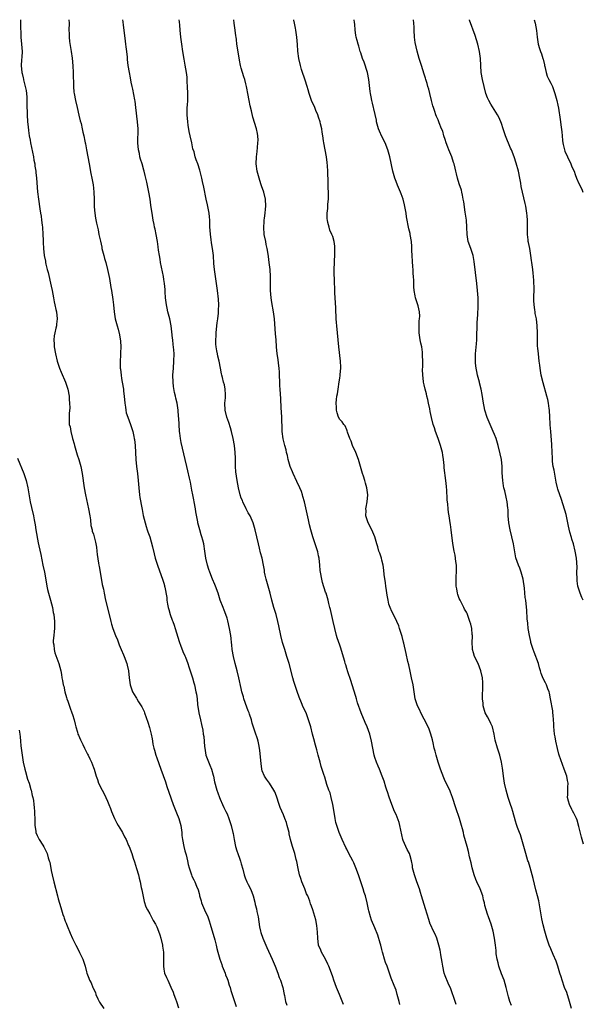
# Model space of a CAD drawing. Units: inches. Extents: x 2631000 to 2634000, y 1434000 to 1437000.
# Drawn here: x 2631538 to 2631698, y 1436720 to 1437000 of the extents above; entities that cross this region are included whole.
import ezdxf

# ---------------------------------------------------------------- set-up
doc = ezdxf.new("R2010")
doc.units = ezdxf.units.IN
doc.header["$MEASUREMENT"] = 0
doc.layers.add('LD26311434_10ft', color=80, linetype='Continuous')

msp = doc.modelspace()

# ---------------------------------------------------------------- linework, layer by layer
at = {"layer": 'LD26311434_10ft'}
for points, elevation in [([(2631538.27, 1437000), (2631538.3, 1436999), (2631538.3, 1436997.7), (2631538.35, 1436996.35), (2631538.37, 1436995), (2631538.56, 1436993), (2631538.73, 1436991), (2631538.67, 1436989.33), (2631538.58, 1436988.58), (2631538.47, 1436987), (2631538.62, 1436985), (2631538.71, 1436984.71), (2631539, 1436983.44), (2631539.1, 1436983.1), (2631539.13, 1436982.87), (2631539.63, 1436981), (2631539.85, 1436979.85), (2631539.97, 1436979), (2631540.06, 1436977.94), (2631540.1, 1436977), (2631540.07, 1436976.07), (2631540.14, 1436973), (2631540.28, 1436971), (2631540.42, 1436969.58), (2631540.51, 1436968.51), (2631540.75, 1436967), (2631541, 1436965.78), (2631541.14, 1436965), (2631541.96, 1436961), (2631542.08, 1436960.08), (2631542.32, 1436959), (2631542.37, 1436958.37), (2631542.6, 1436957), (2631542.62, 1436956.62), (2631542.8, 1436955), (2631543.1, 1436951.1), (2631543.37, 1436949), (2631543.78, 1436946.22), (2631543.97, 1436945), (2631544.13, 1436944.13), (2631544.27, 1436943), (2631544.42, 1436941.58), (2631544.5, 1436941), (2631544.63, 1436939), (2631544.7, 1436937.3), (2631544.7, 1436936.7), (2631544.8, 1436935), (2631545, 1436933), (2631545.33, 1436931.33), (2631545.37, 1436931), (2631545.46, 1436930.54), (2631545.84, 1436929), (2631546.11, 1436928.11), (2631547, 1436924.25), (2631547.23, 1436923), (2631547.64, 1436921), (2631547.85, 1436919.85), (2631548.06, 1436919), (2631548.33, 1436917.67), (2631548.45, 1436917), (2631548.65, 1436915), (2631548.48, 1436913.52), (2631548.45, 1436913), (2631548.32, 1436912.32), (2631547.98, 1436911), (2631547.83, 1436910.17), (2631547.72, 1436909), (2631547.81, 1436907.81), (2631547.85, 1436907), (2631548.23, 1436905), (2631548.72, 1436903), (2631549, 1436902.08), (2631549.38, 1436901), (2631549.84, 1436899.84), (2631551.01, 1436897), (2631551.57, 1436895.57), (2631551.72, 1436895), (2631552.09, 1436893), (2631552.11, 1436892.11), (2631552.23, 1436891), (2631552.27, 1436889.73), (2631552.13, 1436888.13), (2631552.07, 1436887), (2631552.07, 1436885.92), (2631552.13, 1436885), (2631552.33, 1436884.33), (2631552.54, 1436883), (2631553.06, 1436881), (2631553.51, 1436879.51), (2631553.59, 1436879), (2631554.14, 1436877), (2631554.34, 1436876.34), (2631554.8, 1436875), (2631555.42, 1436873), (2631555.83, 1436871), (2631556.34, 1436867), (2631556.69, 1436865), (2631557.63, 1436861), (2631557.97, 1436859), (2631558.14, 1436857.86), (2631558.28, 1436856.28), (2631558.6, 1436855), (2631558.65, 1436854.65), (2631559, 1436853.75), (2631559.21, 1436853), (2631559.54, 1436851.54), (2631559.7, 1436851), (2631559.87, 1436850.13), (2631559.99, 1436849), (2631560.04, 1436848.04), (2631560.43, 1436845.57), (2631560.53, 1436845), (2631560.64, 1436844.64), (2631560.9, 1436843), (2631561.52, 1436839.52), (2631561.82, 1436838.18), (2631562.03, 1436837), (2631562.45, 1436835), (2631563.38, 1436831.38), (2631563.93, 1436829), (2631564.17, 1436828.18), (2631564.49, 1436827), (2631565.26, 1436825), (2631565.8, 1436823.8), (2631566.35, 1436822.35), (2631566.9, 1436821), (2631567.49, 1436819.49), (2631567.71, 1436819), (2631568.49, 1436817), (2631568.61, 1436816.61), (2631568.97, 1436815), (2631569.18, 1436813), (2631569.41, 1436811), (2631570.08, 1436809), (2631571, 1436807.45), (2631571.19, 1436807.19), (2631571.3, 1436807), (2631571.81, 1436806.19), (2631572.6, 1436805), (2631572.74, 1436804.74), (2631573.37, 1436803.37), (2631573.51, 1436803), (2631574.41, 1436800.41), (2631574.89, 1436798.89), (2631575.37, 1436797), (2631575.64, 1436795.64), (2631575.74, 1436795), (2631575.92, 1436794.08), (2631576.18, 1436793), (2631576.38, 1436792.38), (2631576.77, 1436791), (2631577, 1436790.27), (2631578.12, 1436787), (2631579.45, 1436783.45), (2631579.9, 1436782.1), (2631580.47, 1436780.47), (2631581.62, 1436777), (2631582, 1436776), (2631582.6, 1436774.6), (2631583.31, 1436773), (2631583.68, 1436771.68), (2631583.85, 1436771), (2631584.08, 1436769), (2631584.15, 1436768.15), (2631584.31, 1436767), (2631584.71, 1436765), (2631585, 1436763.8), (2631585.31, 1436762.69), (2631585.73, 1436761), (2631585.94, 1436759.94), (2631586.19, 1436759), (2631586.83, 1436757), (2631587, 1436756.62), (2631587.54, 1436755.54), (2631587.78, 1436755), (2631588.28, 1436753.72), (2631588.74, 1436752.74), (2631589, 1436751.72), (2631589.16, 1436751.16), (2631589.18, 1436751), (2631589.61, 1436749.61), (2631589.75, 1436749), (2631590.58, 1436747), (2631591.49, 1436745), (2631591.9, 1436743.9), (2631592.18, 1436743), (2631593.49, 1436738.51), (2631593.87, 1436737), (2631594.08, 1436736.08), (2631594.35, 1436735), (2631594.89, 1436733), (2631595.48, 1436731.48), (2631595.62, 1436731), (2631596.42, 1436729), (2631596.57, 1436728.56), (2631597, 1436727.53), (2631597.19, 1436727), (2631597.61, 1436725.61), (2631597.84, 1436725), (2631598.09, 1436724.09), (2631598.47, 1436723), (2631599.55, 1436719.55)], 11110), ([(2631552.04, 1437000), (2631552.07, 1436999), (2631552.01, 1436997), (2631552.05, 1436996.05), (2631552.07, 1436995), (2631552.23, 1436993.77), (2631552.64, 1436991), (2631552.9, 1436989.1), (2631553.15, 1436986.85), (2631553.27, 1436985), (2631553.25, 1436983.25), (2631553.29, 1436982.71), (2631553.28, 1436981), (2631553.43, 1436979.43), (2631553.49, 1436979), (2631553.88, 1436977), (2631554.32, 1436975), (2631554.84, 1436972.85), (2631555.25, 1436971.25), (2631555.47, 1436970.53), (2631555.83, 1436969), (2631556, 1436968), (2631556.26, 1436967), (2631556.55, 1436965.45), (2631556.65, 1436965), (2631556.73, 1436964.73), (2631557.02, 1436962.98), (2631557.74, 1436959), (2631558.26, 1436956.26), (2631558.54, 1436955), (2631558.89, 1436953.11), (2631559, 1436952.15), (2631559.11, 1436951), (2631559.16, 1436949), (2631559.18, 1436947.18), (2631559.22, 1436946.78), (2631559.35, 1436945), (2631559.56, 1436943.56), (2631559.85, 1436942.15), (2631560.11, 1436941), (2631560.32, 1436940.32), (2631560.56, 1436939), (2631560.96, 1436937.04), (2631561.34, 1436935.34), (2631561.39, 1436935), (2631561.93, 1436933), (2631562.13, 1436932.13), (2631562.51, 1436931), (2631563.02, 1436929), (2631563.33, 1436927.33), (2631563.52, 1436926.48), (2631563.91, 1436923.91), (2631564.09, 1436923), (2631564.52, 1436920.52), (2631564.7, 1436919), (2631564.9, 1436917), (2631565.21, 1436915), (2631565.73, 1436913), (2631566.04, 1436912.04), (2631566.43, 1436910.43), (2631566.68, 1436908.68), (2631566.74, 1436907), (2631566.67, 1436905.33), (2631566.68, 1436904.68), (2631566.6, 1436903), (2631566.6, 1436902.6), (2631566.63, 1436901), (2631566.66, 1436900.66), (2631566.85, 1436899), (2631567, 1436898.04), (2631567.19, 1436897), (2631567.51, 1436895), (2631567.55, 1436894.45), (2631567.71, 1436893), (2631567.9, 1436891), (2631568.11, 1436889.89), (2631568.2, 1436889), (2631568.31, 1436888.31), (2631568.74, 1436887), (2631569.49, 1436885), (2631570.16, 1436883), (2631570.47, 1436881.53), (2631570.6, 1436881), (2631570.65, 1436880.65), (2631570.84, 1436879), (2631571.05, 1436875), (2631571.25, 1436873), (2631571.52, 1436871), (2631571.74, 1436869), (2631571.9, 1436867), (2631572.12, 1436865), (2631572.22, 1436864.22), (2631572.77, 1436861.23), (2631572.82, 1436860.82), (2631573.14, 1436859.14), (2631573.65, 1436857), (2631574.01, 1436856.01), (2631574.31, 1436855), (2631574.5, 1436854.5), (2631575, 1436853), (2631575.76, 1436850.24), (2631576.25, 1436848.25), (2631576.58, 1436847), (2631577, 1436845.52), (2631577.16, 1436845), (2631578.76, 1436840.76), (2631579, 1436839.88), (2631579.19, 1436839.19), (2631579.23, 1436839), (2631579.26, 1436838.74), (2631579.81, 1436835.81), (2631579.89, 1436835), (2631580.09, 1436833.91), (2631580.27, 1436833), (2631580.41, 1436832.41), (2631580.84, 1436831), (2631581.4, 1436829.4), (2631581.57, 1436829), (2631581.9, 1436827.9), (2631582.27, 1436827), (2631583.32, 1436823.32), (2631583.43, 1436823), (2631583.74, 1436822.26), (2631584.43, 1436820.43), (2631585, 1436819.21), (2631585.15, 1436818.85), (2631585.84, 1436817), (2631586.12, 1436816.12), (2631586.53, 1436815), (2631587.15, 1436813), (2631587.53, 1436811.53), (2631587.7, 1436811), (2631588.14, 1436809), (2631588.28, 1436808.28), (2631588.44, 1436807), (2631588.57, 1436805.43), (2631588.94, 1436803), (2631589.42, 1436801), (2631589.74, 1436799.74), (2631590.09, 1436798.09), (2631590.22, 1436797), (2631590.34, 1436796.34), (2631590.58, 1436793.42), (2631590.63, 1436793), (2631590.97, 1436791), (2631592.1, 1436788.1), (2631592.55, 1436787), (2631593, 1436785.27), (2631593.09, 1436785), (2631593.38, 1436783.38), (2631594.07, 1436781), (2631594.33, 1436780.33), (2631594.8, 1436779), (2631595, 1436778.51), (2631595.66, 1436777), (2631596.09, 1436776.09), (2631596.67, 1436775), (2631597, 1436774.28), (2631597.49, 1436773), (2631597.87, 1436771.87), (2631598.14, 1436771), (2631598.65, 1436769), (2631598.69, 1436768.69), (2631599.01, 1436767.01), (2631599.41, 1436765), (2631599.8, 1436763.8), (2631600.04, 1436763), (2631600.56, 1436761.44), (2631600.82, 1436760.82), (2631601, 1436760.12), (2631601.43, 1436758.57), (2631601.82, 1436757), (2631602.1, 1436756.1), (2631602.6, 1436755), (2631603, 1436754.25), (2631603.62, 1436753), (2631604.04, 1436752.04), (2631604.36, 1436751), (2631604.83, 1436749.17), (2631605, 1436748.55), (2631605.31, 1436747.31), (2631605.44, 1436746.56), (2631605.79, 1436745), (2631606.22, 1436742.22), (2631606.48, 1436741), (2631606.59, 1436740.59), (2631607.16, 1436739), (2631608.32, 1436736.32), (2631609.78, 1436733), (2631610.62, 1436731), (2631611.4, 1436729), (2631611.82, 1436727.82), (2631612.15, 1436727), (2631612.81, 1436725), (2631613.23, 1436723), (2631613.27, 1436722.73), (2631613.63, 1436721), (2631613.98, 1436719.98)], 11120), ([(2631630.09, 1436720.09), (2631628.91, 1436723), (2631628.33, 1436724.33), (2631628.06, 1436725), (2631627.29, 1436727), (2631627, 1436727.97), (2631626.66, 1436729), (2631625.92, 1436731), (2631625.63, 1436731.63), (2631624.95, 1436733), (2631623.85, 1436735), (2631623.6, 1436735.6), (2631622.96, 1436736.96), (2631622.75, 1436739), (2631622.72, 1436740.72), (2631622.54, 1436742.54), (2631622.18, 1436744.18), (2631621.35, 1436747), (2631621, 1436748.03), (2631620.73, 1436748.73), (2631620.48, 1436749.52), (2631619.89, 1436751), (2631619.6, 1436751.6), (2631619.04, 1436753), (2631618.21, 1436755), (2631617.9, 1436755.9), (2631617.58, 1436757), (2631617.2, 1436758.8), (2631616.81, 1436760.81), (2631616.65, 1436761.35), (2631616.21, 1436763), (2631615.59, 1436765), (2631615.03, 1436767.03), (2631614.65, 1436768.65), (2631614.59, 1436769), (2631614.09, 1436771), (2631613.83, 1436771.83), (2631613.43, 1436773), (2631613, 1436774.04), (2631612.11, 1436776.11), (2631611.75, 1436777), (2631611, 1436779.34), (2631610.54, 1436780.54), (2631610.31, 1436781), (2631609.02, 1436783.02), (2631608.17, 1436784.17), (2631607.62, 1436785), (2631607, 1436786.58), (2631606.89, 1436787), (2631606.65, 1436788.65), (2631606.33, 1436792.33), (2631606.24, 1436793), (2631606.01, 1436793.99), (2631605.84, 1436795), (2631605.66, 1436795.66), (2631605, 1436797.49), (2631604.11, 1436800.11), (2631603.9, 1436801), (2631603.39, 1436802.61), (2631603.25, 1436803), (2631603, 1436803.57), (2631602.59, 1436804.59), (2631601.76, 1436807), (2631601.61, 1436807.61), (2631601.22, 1436809), (2631601, 1436809.9), (2631600.36, 1436813), (2631599.89, 1436815), (2631599.32, 1436817), (2631598.79, 1436819), (2631598.44, 1436821), (2631598.3, 1436822.3), (2631598.22, 1436823), (2631598.12, 1436824.12), (2631598.01, 1436825), (2631597.7, 1436827), (2631597.2, 1436829.2), (2631597, 1436829.88), (2631596.62, 1436831), (2631596.18, 1436832.18), (2631595.83, 1436833), (2631595.05, 1436835.05), (2631594.41, 1436837), (2631593.68, 1436839), (2631593.49, 1436839.49), (2631592.83, 1436841), (2631592.04, 1436843), (2631591.77, 1436843.77), (2631591.39, 1436845), (2631590.95, 1436847), (2631590.68, 1436849), (2631590.35, 1436851), (2631590.08, 1436852.08), (2631589.82, 1436853), (2631589.65, 1436853.65), (2631589.21, 1436855), (2631588.71, 1436857), (2631588.67, 1436857.33), (2631588.13, 1436860.13), (2631588, 1436861), (2631587.61, 1436863), (2631587.53, 1436863.53), (2631587.23, 1436865), (2631587, 1436866.32), (2631586.57, 1436868.57), (2631586.27, 1436869.73), (2631585.82, 1436871.82), (2631585.52, 1436873), (2631585.05, 1436875.05), (2631583.89, 1436879.89), (2631583.71, 1436881), (2631583.54, 1436882.46), (2631583.46, 1436883), (2631583.32, 1436885), (2631583.24, 1436886.76), (2631583.19, 1436887.19), (2631583.05, 1436889), (2631582.76, 1436891), (2631582.44, 1436892.44), (2631582.35, 1436893), (2631582.08, 1436894.08), (2631581.78, 1436895.78), (2631581.64, 1436897), (2631581.59, 1436899), (2631581.71, 1436901), (2631581.88, 1436903), (2631581.92, 1436905), (2631581.81, 1436906.19), (2631581.69, 1436907.69), (2631581.53, 1436909), (2631581.49, 1436909.49), (2631581.31, 1436911.31), (2631581.12, 1436913), (2631580.68, 1436915), (2631580.29, 1436916.29), (2631580.13, 1436917), (2631579.95, 1436918.05), (2631579.72, 1436919), (2631579.63, 1436919.63), (2631579.5, 1436921), (2631579.37, 1436922.63), (2631579.34, 1436923.34), (2631579.16, 1436925), (2631579, 1436926.18), (2631578.87, 1436927), (2631578.09, 1436931), (2631577.96, 1436931.96), (2631577.75, 1436933), (2631577.53, 1436934.47), (2631577.42, 1436935.42), (2631577.19, 1436937), (2631576.82, 1436939), (2631576.51, 1436940.51), (2631576.39, 1436941), (2631576.23, 1436941.77), (2631576, 1436943), (2631575.65, 1436945), (2631575.41, 1436946.59), (2631575.29, 1436947.29), (2631575.08, 1436949), (2631574.76, 1436951), (2631574.16, 1436953.84), (2631573.87, 1436955), (2631573.68, 1436955.68), (2631573.37, 1436957), (2631573.28, 1436957.28), (2631572.8, 1436959), (2631572.35, 1436960.35), (2631572.21, 1436961), (2631572.04, 1436961.96), (2631571.8, 1436963), (2631571.65, 1436965), (2631571.64, 1436966.36), (2631571.69, 1436967.69), (2631571.67, 1436969), (2631571.53, 1436971), (2631571.08, 1436975.08), (2631570.84, 1436976.84), (2631570.76, 1436977.24), (2631570.22, 1436980.22), (2631570.03, 1436981), (2631569.75, 1436982.25), (2631569.52, 1436983.52), (2631569.22, 1436985), (2631568.89, 1436987), (2631568.66, 1436988.66), (2631568.64, 1436989.36), (2631568.45, 1436991), (2631568.26, 1436992.26), (2631568.23, 1436993), (2631568.14, 1436993.86), (2631567.75, 1436997), (2631567.53, 1436998.47), (2631567.41, 1436999.41), (2631567.32, 1437000)], 11130), ([(2631646.13, 1436720.13), (2631645.92, 1436721), (2631645.37, 1436723), (2631645, 1436724.2), (2631644.51, 1436725.49), (2631643.64, 1436727.64), (2631643, 1436729.59), (2631642.45, 1436731), (2631642.02, 1436732.02), (2631641.72, 1436733), (2631641.25, 1436734.75), (2631641.17, 1436735), (2631641, 1436735.72), (2631640.65, 1436737), (2631640.48, 1436737.52), (2631639.8, 1436739.8), (2631639, 1436741.9), (2631638.07, 1436744.07), (2631637.77, 1436745), (2631637.29, 1436746.71), (2631637.15, 1436747.15), (2631636.8, 1436749), (2631636.32, 1436751), (2631635.97, 1436751.97), (2631635.66, 1436753), (2631634.31, 1436757), (2631633.58, 1436759), (2631633, 1436760.38), (2631632.69, 1436761), (2631631.63, 1436763), (2631631, 1436764.25), (2631630.74, 1436764.74), (2631629.72, 1436767), (2631628.86, 1436769), (2631628.15, 1436771), (2631627.9, 1436771.9), (2631627.7, 1436773), (2631627.35, 1436775.35), (2631627.07, 1436777), (2631626.58, 1436779), (2631626.24, 1436780.24), (2631625.93, 1436781), (2631625.38, 1436782.62), (2631624.73, 1436784.73), (2631624.46, 1436785.54), (2631623.75, 1436787.75), (2631623.4, 1436789), (2631622.89, 1436791), (2631622.47, 1436792.47), (2631622.13, 1436793.87), (2631621.62, 1436795.62), (2631621.3, 1436797), (2631620.77, 1436799), (2631620.16, 1436801), (2631619.42, 1436803), (2631618.65, 1436804.65), (2631618.18, 1436805.82), (2631617.46, 1436807.46), (2631616.95, 1436809.05), (2631615.97, 1436811.97), (2631615.68, 1436813), (2631614.63, 1436817), (2631614.01, 1436819), (2631613.35, 1436821), (2631612.75, 1436823), (2631612.27, 1436825), (2631611.73, 1436827.73), (2631611.44, 1436829), (2631610.92, 1436830.92), (2631610.29, 1436833), (2631609.74, 1436835), (2631609.22, 1436837), (2631608.64, 1436839), (2631608.08, 1436841), (2631607.82, 1436842.18), (2631607.66, 1436843), (2631607.58, 1436843.58), (2631607.32, 1436845), (2631606.94, 1436846.94), (2631606.51, 1436848.51), (2631606.22, 1436849.78), (2631605.88, 1436851), (2631604.99, 1436855), (2631604.39, 1436857), (2631603.5, 1436859), (2631603.33, 1436859.33), (2631603, 1436859.85), (2631602.62, 1436860.62), (2631602.44, 1436861), (2631601.44, 1436863), (2631601.32, 1436863.32), (2631601, 1436864.03), (2631600.66, 1436865), (2631600.19, 1436867), (2631599.83, 1436869), (2631599.49, 1436871.49), (2631599.41, 1436873), (2631599.39, 1436875.39), (2631599.32, 1436877), (2631599.06, 1436879), (2631598.68, 1436881), (2631598.24, 1436883), (2631597.99, 1436883.99), (2631597.5, 1436885.5), (2631596.92, 1436887), (2631596.42, 1436889), (2631596.38, 1436891), (2631596.53, 1436892.53), (2631596.54, 1436893), (2631596.5, 1436893.5), (2631596.47, 1436895), (2631596.2, 1436896.2), (2631596.01, 1436897), (2631595.67, 1436898.33), (2631595.48, 1436899), (2631595.38, 1436899.38), (2631595.1, 1436901), (2631594.7, 1436903), (2631594.36, 1436904.36), (2631594.23, 1436905), (2631594.1, 1436905.9), (2631593.89, 1436907), (2631593.81, 1436907.81), (2631593.77, 1436909), (2631593.85, 1436910.15), (2631593.87, 1436911), (2631594.1, 1436913), (2631594.17, 1436913.83), (2631594.37, 1436915), (2631594.57, 1436916.57), (2631594.58, 1436917), (2631594.57, 1436917.44), (2631594.66, 1436919), (2631594.58, 1436920.58), (2631594.29, 1436923), (2631593.98, 1436925), (2631593.65, 1436927), (2631593.38, 1436929), (2631593.24, 1436930.76), (2631593.1, 1436933), (2631592.85, 1436935), (2631592.58, 1436936.58), (2631592.42, 1436937.58), (2631592.23, 1436939), (2631592.2, 1436940.2), (2631592.12, 1436941), (2631592.05, 1436941.95), (2631592.07, 1436943), (2631591.99, 1436943.99), (2631591.85, 1436945), (2631591.38, 1436947.38), (2631591.02, 1436949), (2631590.38, 1436952.38), (2631590, 1436954), (2631589.78, 1436955), (2631589.21, 1436957.2), (2631588.63, 1436959), (2631588.19, 1436960.19), (2631587.95, 1436961), (2631587.58, 1436962.42), (2631587.29, 1436963.29), (2631586.96, 1436965.04), (2631586.53, 1436967), (2631586.23, 1436968.23), (2631585.95, 1436970.05), (2631585.78, 1436971), (2631585.63, 1436973), (2631585.63, 1436974.37), (2631585.67, 1436975), (2631585.74, 1436975.74), (2631585.78, 1436977), (2631585.79, 1436978.21), (2631585.82, 1436979), (2631585.77, 1436981), (2631585.68, 1436982.32), (2631585.67, 1436983), (2631585.63, 1436983.63), (2631585.46, 1436985), (2631585.11, 1436987.11), (2631584.79, 1436988.79), (2631584.4, 1436991), (2631584.1, 1436993), (2631583.85, 1436995), (2631583.65, 1436997), (2631583.54, 1436998.46), (2631583.42, 1436999.42), (2631583.38, 1437000)], 11140), ([(2631662.13, 1436720.13), (2631661.84, 1436721), (2631660.55, 1436724.55), (2631659.83, 1436726.17), (2631659, 1436728.24), (2631658.73, 1436729), (2631658.27, 1436731), (2631658.12, 1436732.12), (2631657.75, 1436734.25), (2631657.64, 1436735), (2631657.55, 1436735.55), (2631657.21, 1436737), (2631657, 1436737.67), (2631656.56, 1436739), (2631656.09, 1436740.09), (2631655.63, 1436741), (2631654.82, 1436742.82), (2631654.74, 1436743), (2631654.29, 1436744.29), (2631653.35, 1436747.35), (2631652.27, 1436751), (2631651.93, 1436751.93), (2631651.63, 1436753), (2631650.95, 1436755), (2631650.42, 1436756.42), (2631650.24, 1436757), (2631649.73, 1436759), (2631649.65, 1436759.65), (2631649.39, 1436761), (2631649, 1436762.35), (2631648.8, 1436763), (2631648.21, 1436764.21), (2631647.79, 1436765), (2631647, 1436766.77), (2631646.91, 1436767), (2631646.34, 1436769.66), (2631646.11, 1436771), (2631645.88, 1436771.88), (2631645.35, 1436773.35), (2631645, 1436774.1), (2631644.61, 1436775), (2631643.78, 1436777), (2631643.04, 1436779.04), (2631642.57, 1436780.57), (2631642.41, 1436781), (2631642.13, 1436781.87), (2631641.61, 1436783.61), (2631641.1, 1436785), (2631640.28, 1436787), (2631639.89, 1436787.89), (2631639.48, 1436789), (2631639, 1436790.37), (2631638.81, 1436791), (2631638.37, 1436793), (2631638.04, 1436795), (2631637.54, 1436797), (2631636.77, 1436799), (2631636.23, 1436800.23), (2631635.13, 1436803), (2631634.1, 1436805.9), (2631633.77, 1436807), (2631633.62, 1436807.62), (2631633, 1436809.5), (2631632.2, 1436812.2), (2631631.29, 1436814.71), (2631631, 1436815.62), (2631630.69, 1436816.69), (2631630.58, 1436817), (2631630.41, 1436817.59), (2631629.82, 1436819.82), (2631629.35, 1436821.35), (2631629, 1436822.29), (2631628.32, 1436824.32), (2631628.11, 1436825), (2631627.6, 1436827), (2631627.17, 1436829), (2631626.37, 1436832.37), (2631626.18, 1436833), (2631625.9, 1436834.1), (2631625.68, 1436835), (2631625.11, 1436837), (2631625, 1436837.3), (2631624.1, 1436840.1), (2631623.87, 1436841), (2631623.5, 1436843), (2631623.47, 1436843.47), (2631623.33, 1436845), (2631623.12, 1436847), (2631623, 1436847.59), (2631622.74, 1436848.74), (2631621.35, 1436853), (2631620.79, 1436855), (2631620.45, 1436856.44), (2631620.15, 1436857.85), (2631619, 1436863), (2631618.54, 1436864.54), (2631618.43, 1436865), (2631618.09, 1436865.91), (2631617.65, 1436867), (2631616.78, 1436868.78), (2631615.75, 1436871), (2631615.55, 1436871.55), (2631614.94, 1436873), (2631614.35, 1436875), (2631614.13, 1436876.13), (2631613.87, 1436877), (2631613.75, 1436877.75), (2631613.39, 1436879), (2631613.33, 1436879.33), (2631612.92, 1436880.92), (2631612.67, 1436883), (2631612.62, 1436885), (2631612.59, 1436885.41), (2631612.55, 1436887), (2631612.47, 1436888.47), (2631612.35, 1436889.65), (2631612.22, 1436892.22), (2631612.03, 1436895), (2631611.98, 1436895.98), (2631611.93, 1436897), (2631611.89, 1436899), (2631611.84, 1436899.84), (2631611.8, 1436901), (2631611.64, 1436902.36), (2631611.46, 1436903.46), (2631611.25, 1436905), (2631611.07, 1436907), (2631610.94, 1436909), (2631610.77, 1436910.77), (2631610.42, 1436915), (2631610.14, 1436917), (2631609.66, 1436919.66), (2631609.47, 1436921), (2631609.34, 1436923), (2631609.32, 1436927), (2631609.2, 1436929), (2631608.95, 1436931), (2631608.71, 1436932.71), (2631608.62, 1436933.38), (2631608.37, 1436935), (2631608.13, 1436936.13), (2631607.97, 1436937), (2631607.56, 1436939), (2631607.39, 1436941), (2631607.49, 1436942.51), (2631607.53, 1436943), (2631607.63, 1436943.63), (2631607.8, 1436945), (2631607.89, 1436946.11), (2631607.99, 1436947), (2631607.88, 1436949), (2631607.42, 1436951), (2631606.8, 1436952.8), (2631606.62, 1436953.38), (2631606.06, 1436955), (2631605.52, 1436957), (2631605.28, 1436959), (2631605.34, 1436961), (2631605.49, 1436962.51), (2631605.65, 1436963.65), (2631605.74, 1436965), (2631605.78, 1436965.78), (2631605.7, 1436967), (2631605.62, 1436967.62), (2631605.3, 1436969), (2631604.3, 1436972.3), (2631603.93, 1436974.07), (2631603.56, 1436975.56), (2631603.26, 1436977), (2631602.85, 1436979), (2631602.58, 1436980.58), (2631602.48, 1436981), (2631602.27, 1436981.73), (2631602, 1436983), (2631601.79, 1436983.79), (2631601.36, 1436985), (2631601, 1436986.27), (2631600.82, 1436987), (2631600.54, 1436988.54), (2631600.3, 1436989.7), (2631599.79, 1436993), (2631599.63, 1436994.37), (2631599.53, 1436995), (2631599.44, 1436995.44), (2631599.28, 1436997), (2631599.03, 1436999.03), (2631598.92, 1437000)], 11150), ([(2631677.84, 1436719.84), (2631677.39, 1436721), (2631677, 1436722.28), (2631676.33, 1436725), (2631675.7, 1436727), (2631675, 1436728.8), (2631674.23, 1436731), (2631674, 1436732), (2631673.72, 1436733), (2631673.51, 1436734.49), (2631673.44, 1436735.44), (2631673.28, 1436737), (2631673.03, 1436739), (2631672.6, 1436741), (2631672.01, 1436743), (2631671.27, 1436745), (2631671, 1436745.84), (2631670.59, 1436747), (2631670.29, 1436748.29), (2631670.14, 1436749), (2631669.91, 1436749.91), (2631669.68, 1436751), (2631668.92, 1436753), (2631667.98, 1436755), (2631667.68, 1436755.68), (2631667.21, 1436757), (2631666.68, 1436759), (2631666.39, 1436760.39), (2631665.93, 1436762.07), (2631665.62, 1436763.62), (2631665.21, 1436765), (2631664.29, 1436768.29), (2631664.15, 1436769), (2631663.9, 1436770.1), (2631663.65, 1436771), (2631663.05, 1436773), (2631662.02, 1436776.02), (2631661.04, 1436779), (2631660.48, 1436780.48), (2631660.26, 1436781), (2631659, 1436783.6), (2631658.55, 1436784.55), (2631657.64, 1436787), (2631656.98, 1436789), (2631656.4, 1436791), (2631656.13, 1436792.13), (2631655.89, 1436793), (2631655.53, 1436794.47), (2631655.35, 1436795.35), (2631654.94, 1436796.94), (2631654.42, 1436798.42), (2631653.8, 1436799.8), (2631653, 1436801.2), (2631652.07, 1436803), (2631651.76, 1436803.76), (2631651.09, 1436805), (2631651, 1436805.25), (2631650.49, 1436807), (2631650.14, 1436809), (2631649.84, 1436811), (2631649.44, 1436813), (2631649, 1436814.89), (2631648.63, 1436816.63), (2631648.39, 1436817.61), (2631647.91, 1436819.91), (2631647.18, 1436822.82), (2631647.12, 1436823.12), (2631646.71, 1436824.71), (2631646.44, 1436825.56), (2631646.03, 1436827), (2631645.78, 1436827.78), (2631645.26, 1436829), (2631644.26, 1436831), (2631643.81, 1436831.81), (2631643.31, 1436833), (2631643, 1436833.93), (2631642.73, 1436835), (2631642.46, 1436836.46), (2631642.26, 1436837.74), (2631642.1, 1436839), (2631641.99, 1436839.99), (2631641.67, 1436842.33), (2631641.56, 1436843.56), (2631641.33, 1436845), (2631641, 1436846.43), (2631640.85, 1436847), (2631640.36, 1436848.36), (2631640.15, 1436849), (2631639.79, 1436850.21), (2631639.53, 1436851), (2631638.95, 1436853), (2631638.39, 1436854.39), (2631637.77, 1436855.77), (2631637.08, 1436857), (2631636.42, 1436859), (2631636.49, 1436860.49), (2631636.46, 1436861), (2631636.51, 1436861.49), (2631636.84, 1436863), (2631636.97, 1436865), (2631636.69, 1436867), (2631636.31, 1436868.31), (2631636.14, 1436869), (2631635.76, 1436870.24), (2631635.51, 1436871), (2631634.31, 1436875), (2631633.54, 1436877), (2631632.67, 1436879), (2631632.23, 1436880.23), (2631631.87, 1436881), (2631631.25, 1436882.75), (2631631.15, 1436883.15), (2631631, 1436883.45), (2631630.58, 1436884.58), (2631630.18, 1436885), (2631629.73, 1436885.73), (2631629, 1436886.38), (2631628.67, 1436887), (2631628.27, 1436888.27), (2631628.08, 1436889), (2631628.08, 1436889.92), (2631628.01, 1436891), (2631628.1, 1436892.1), (2631628.22, 1436893), (2631628.33, 1436893.67), (2631628.53, 1436895), (2631628.87, 1436897.13), (2631629, 1436898.09), (2631629.13, 1436898.87), (2631629.14, 1436899.14), (2631629.31, 1436901), (2631629.28, 1436901.28), (2631629.24, 1436903), (2631628.74, 1436907), (2631628.35, 1436911), (2631628.14, 1436913), (2631628.09, 1436913.91), (2631628, 1436915), (2631627.95, 1436915.95), (2631627.94, 1436917), (2631627.88, 1436918.12), (2631627.66, 1436921), (2631627.58, 1436922.42), (2631627.47, 1436926.53), (2631627.43, 1436927.43), (2631627.43, 1436929), (2631627.5, 1436931), (2631627.55, 1436931.55), (2631627.6, 1436933), (2631627.58, 1436934.43), (2631627.64, 1436935), (2631627.64, 1436935.64), (2631627.42, 1436937), (2631627, 1436938.38), (2631626.77, 1436939), (2631626.23, 1436940.23), (2631625.96, 1436941), (2631625.65, 1436942.35), (2631625.48, 1436943), (2631625.45, 1436943.45), (2631625.43, 1436945), (2631625.61, 1436946.39), (2631625.62, 1436947.62), (2631625.77, 1436949), (2631625.81, 1436950.19), (2631625.74, 1436953), (2631625.68, 1436955), (2631625.64, 1436955.64), (2631625.6, 1436957), (2631625.53, 1436958.47), (2631625.44, 1436959.44), (2631625.24, 1436961), (2631624.84, 1436963), (2631624.49, 1436965), (2631624.42, 1436965.58), (2631624.22, 1436967), (2631624.01, 1436968.01), (2631623.89, 1436969), (2631623.57, 1436970.43), (2631623.42, 1436971), (2631623, 1436972.32), (2631622.76, 1436973), (2631622.21, 1436974.21), (2631621.9, 1436975), (2631621, 1436977.07), (2631620.34, 1436979), (2631620.06, 1436980.06), (2631619.77, 1436981), (2631619.18, 1436982.82), (2631619.1, 1436983.1), (2631619, 1436983.35), (2631618.43, 1436985), (2631618.16, 1436985.84), (2631617.81, 1436987), (2631617.35, 1436989), (2631617.09, 1436991.09), (2631616.99, 1436992.99), (2631616.83, 1436995), (2631616.54, 1436997), (2631616.4, 1436997.6), (2631616.13, 1436999), (2631615.91, 1436999.91), (2631615.88, 1437000)], 11160), ([(2631694.91, 1436719), (2631694.36, 1436721), (2631693.52, 1436723.52), (2631692.94, 1436725), (2631692.23, 1436727), (2631691.95, 1436727.95), (2631691.6, 1436729), (2631691, 1436731), (2631690.48, 1436732.48), (2631689.66, 1436734.34), (2631689, 1436735.91), (2631688.56, 1436737), (2631687.88, 1436739), (2631687.68, 1436739.68), (2631687.3, 1436741), (2631686.81, 1436742.81), (2631686.43, 1436744.43), (2631685.88, 1436747.88), (2631685.68, 1436749), (2631685.56, 1436749.56), (2631685.21, 1436751), (2631684.74, 1436752.74), (2631683.96, 1436755.96), (2631683.7, 1436757), (2631683.11, 1436759.11), (2631682.64, 1436760.64), (2631682.51, 1436761), (2631681.91, 1436763), (2631681.37, 1436765), (2631680.81, 1436767), (2631680.36, 1436768.36), (2631680.1, 1436769), (2631679.58, 1436770.42), (2631679.28, 1436771.28), (2631679, 1436772.21), (2631678.22, 1436775), (2631677.91, 1436775.91), (2631677.59, 1436777), (2631676.9, 1436779), (2631676.3, 1436781), (2631675.86, 1436783), (2631675.55, 1436785), (2631675.33, 1436786.67), (2631675.27, 1436787.27), (2631675, 1436789), (2631674.53, 1436791), (2631673.89, 1436793), (2631673.23, 1436795.23), (2631672.87, 1436797), (2631672.39, 1436799), (2631671.99, 1436799.99), (2631671.5, 1436801), (2631671, 1436801.89), (2631670.39, 1436803), (2631669.77, 1436805), (2631669.73, 1436805.73), (2631669.62, 1436807), (2631669.69, 1436811), (2631669.64, 1436811.64), (2631669.57, 1436813), (2631669.15, 1436815), (2631668.32, 1436817), (2631667.34, 1436819), (2631667, 1436820.09), (2631666.74, 1436821), (2631666.72, 1436821.28), (2631666.66, 1436823), (2631666.77, 1436824.77), (2631666.75, 1436825), (2631666.69, 1436825.31), (2631666.56, 1436827), (2631666.26, 1436828.26), (2631666.03, 1436829), (2631665.22, 1436831.22), (2631665, 1436831.62), (2631664.48, 1436832.48), (2631664.25, 1436833), (2631663.49, 1436834.51), (2631663.22, 1436835), (2631663, 1436835.54), (2631662.61, 1436836.61), (2631662.5, 1436837), (2631662.27, 1436838.27), (2631662.12, 1436839), (2631662.13, 1436840.13), (2631662.09, 1436841), (2631662.13, 1436841.87), (2631662.21, 1436843), (2631662.19, 1436844.19), (2631662.17, 1436845), (2631662.05, 1436846.05), (2631661.8, 1436847.8), (2631661.55, 1436849), (2631661.18, 1436851.18), (2631660.72, 1436855), (2631660.51, 1436856.51), (2631660.41, 1436857), (2631660.1, 1436859), (2631659.93, 1436859.93), (2631659.81, 1436861), (2631659.71, 1436862.29), (2631659.52, 1436863.52), (2631659.42, 1436866.58), (2631659.38, 1436867), (2631659.33, 1436867.33), (2631659.2, 1436869), (2631658.69, 1436872.69), (2631658.66, 1436873.34), (2631658.48, 1436875), (2631658.27, 1436876.27), (2631658.17, 1436877), (2631657.67, 1436879), (2631657, 1436881), (2631656.27, 1436883), (2631655.98, 1436883.98), (2631655.59, 1436885), (2631655.05, 1436886.95), (2631654.7, 1436888.7), (2631654.57, 1436889.43), (2631654.27, 1436891), (2631654.03, 1436892.03), (2631653.78, 1436893), (2631653.64, 1436893.64), (2631653.26, 1436895), (2631653, 1436896.22), (2631652.82, 1436897), (2631652.81, 1436897.19), (2631652.61, 1436899), (2631652.56, 1436900.56), (2631652.63, 1436901.37), (2631652.62, 1436903), (2631652.56, 1436904.56), (2631652.56, 1436905), (2631652.51, 1436905.49), (2631652.3, 1436907), (2631652.06, 1436908.06), (2631651.88, 1436909), (2631651.56, 1436911), (2631651.58, 1436911.58), (2631651.54, 1436913), (2631651.59, 1436914.41), (2631651.69, 1436915), (2631651.77, 1436915.77), (2631651.68, 1436917), (2631651.27, 1436918.73), (2631651.23, 1436919), (2631650.58, 1436921), (2631650.49, 1436921.51), (2631650.18, 1436923), (2631650.07, 1436924.07), (2631650.09, 1436925.91), (2631649.99, 1436927), (2631649.88, 1436927.88), (2631649.85, 1436929), (2631649.75, 1436929.75), (2631649.52, 1436934.48), (2631649.51, 1436935.51), (2631649.37, 1436937), (2631649.05, 1436939), (2631649, 1436939.2), (2631648.6, 1436940.6), (2631648.5, 1436941.5), (2631648.16, 1436943), (2631647.98, 1436943.98), (2631647.85, 1436945), (2631647.43, 1436947.43), (2631647.03, 1436949), (2631646.5, 1436950.5), (2631646.31, 1436951), (2631645.42, 1436953), (2631645, 1436953.99), (2631644.64, 1436955), (2631644.28, 1436956.28), (2631644.1, 1436957), (2631643.22, 1436961), (2631642.69, 1436963), (2631641.93, 1436965), (2631641, 1436966.76), (2631640.29, 1436968.29), (2631640.04, 1436969), (2631639.5, 1436971), (2631639.43, 1436971.43), (2631638.68, 1436974.68), (2631638.58, 1436975), (2631638.28, 1436976.28), (2631638.09, 1436977), (2631637.9, 1436978.1), (2631637.72, 1436979), (2631637.64, 1436979.64), (2631637.32, 1436983), (2631636.92, 1436985), (2631635.96, 1436987.96), (2631635.51, 1436989), (2631635, 1436990.56), (2631634.84, 1436991), (2631634.46, 1436992.46), (2631634.24, 1436993), (2631633.96, 1436994.04), (2631633.72, 1436995), (2631633.59, 1436995.59), (2631633.41, 1436997), (2631633.29, 1436998.71), (2631633.21, 1436999.21), (2631633.11, 1437000)], 11170), ([(2631698.31, 1436765.69), (2631697.73, 1436767.73), (2631697, 1436770.69), (2631696.48, 1436772.48), (2631696.28, 1436773), (2631695.54, 1436774.46), (2631695.21, 1436775.21), (2631695, 1436775.55), (2631694.29, 1436777), (2631694.04, 1436777.96), (2631693.79, 1436779), (2631693.8, 1436779.8), (2631693.86, 1436781), (2631693.87, 1436781.87), (2631693.94, 1436783), (2631693.79, 1436783.79), (2631693.6, 1436785), (2631692.84, 1436787), (2631692.29, 1436788.29), (2631691.38, 1436791), (2631691.31, 1436791.31), (2631690.86, 1436792.86), (2631690.39, 1436795), (2631690.2, 1436796.2), (2631690.06, 1436797), (2631689.95, 1436798.05), (2631689.88, 1436799), (2631689.88, 1436799.88), (2631689.79, 1436801), (2631689.63, 1436802.37), (2631689.61, 1436803), (2631689.55, 1436803.55), (2631688.96, 1436807), (2631688.63, 1436808.63), (2631688.53, 1436809), (2631688.19, 1436809.81), (2631687.74, 1436811), (2631687.5, 1436811.5), (2631686.81, 1436812.81), (2631686.24, 1436814.24), (2631686.03, 1436815), (2631685.79, 1436815.79), (2631685.48, 1436817), (2631685, 1436818.31), (2631684.77, 1436819), (2631684.24, 1436820.24), (2631683.97, 1436821), (2631683.53, 1436822.47), (2631683.35, 1436823), (2631683.28, 1436823.28), (2631682.92, 1436825), (2631682.59, 1436827), (2631682.46, 1436828.46), (2631682.31, 1436829.69), (2631682.22, 1436832.22), (2631681.98, 1436834.02), (2631681.88, 1436835), (2631681.76, 1436835.76), (2631681.51, 1436838.49), (2631681.15, 1436841), (2631680.62, 1436843), (2631680.17, 1436844.17), (2631679.81, 1436845), (2631679.06, 1436847.06), (2631678.73, 1436848.73), (2631678.37, 1436851), (2631677.42, 1436855), (2631677.08, 1436857), (2631676.89, 1436859), (2631676.84, 1436860.84), (2631676.78, 1436861.22), (2631676.63, 1436863), (2631676.3, 1436864.3), (2631675.92, 1436866.08), (2631675.66, 1436867), (2631675.55, 1436867.55), (2631675.35, 1436869), (2631675.22, 1436871.22), (2631675.17, 1436873), (2631674.95, 1436875), (2631674.61, 1436876.61), (2631674.04, 1436879), (2631673.45, 1436881), (2631673, 1436882.09), (2631672.66, 1436883), (2631670.92, 1436886.92), (2631670.28, 1436889), (2631670.07, 1436890.07), (2631669.86, 1436891), (2631669.48, 1436893.48), (2631669.22, 1436895), (2631668.78, 1436896.78), (2631668.75, 1436897), (2631668.2, 1436899), (2631668.01, 1436900.01), (2631667.75, 1436901), (2631667.6, 1436902.4), (2631667.57, 1436903), (2631667.6, 1436903.6), (2631667.63, 1436905), (2631667.86, 1436907.86), (2631667.93, 1436909), (2631667.95, 1436910.05), (2631668.01, 1436911), (2631668.04, 1436912.04), (2631668.03, 1436913), (2631668.06, 1436913.94), (2631668.12, 1436915), (2631668.25, 1436916.25), (2631668.3, 1436917), (2631668.31, 1436917.69), (2631668.39, 1436919), (2631668.33, 1436921), (2631668.19, 1436923), (2631667.99, 1436925), (2631667.25, 1436931.25), (2631666.91, 1436933), (2631666.24, 1436935), (2631665.54, 1436937), (2631665.22, 1436939), (2631665.15, 1436941), (2631665.01, 1436943), (2631664.76, 1436944.76), (2631664.7, 1436945.3), (2631664.26, 1436948.26), (2631664.13, 1436949), (2631663.86, 1436950.14), (2631663.7, 1436951), (2631663.57, 1436951.57), (2631663, 1436953.32), (2631662.48, 1436955), (2631662.17, 1436956.17), (2631661.98, 1436957), (2631661.78, 1436957.78), (2631661.5, 1436959), (2631661.37, 1436959.37), (2631660.86, 1436961), (2631660.06, 1436963), (2631659.75, 1436963.75), (2631659.28, 1436965), (2631659, 1436965.91), (2631658.63, 1436967), (2631658.29, 1436968.29), (2631657.97, 1436969), (2631657.29, 1436970.71), (2631657, 1436971.5), (2631656.53, 1436972.53), (2631656.35, 1436973), (2631656.07, 1436973.93), (2631655.68, 1436975), (2631655.51, 1436975.51), (2631655.11, 1436977), (2631654.6, 1436979), (2631654.3, 1436980.3), (2631654.06, 1436981), (2631653.86, 1436981.86), (2631653.47, 1436983), (2631653.37, 1436983.37), (2631653, 1436984.54), (2631652.26, 1436987), (2631651.61, 1436989), (2631651.02, 1436991.02), (2631650.49, 1436993.51), (2631650.26, 1436995), (2631650.12, 1436997), (2631650.13, 1436997.87), (2631650.11, 1436999), (2631649.99, 1436999.99), (2631649.99, 1437000)], 11180), ([(2631698.18, 1436835), (2631697.78, 1436835.78), (2631697.32, 1436837), (2631696.73, 1436839), (2631696.5, 1436840.5), (2631696.47, 1436841), (2631696.42, 1436843), (2631696.45, 1436844.45), (2631696.3, 1436847), (2631695.94, 1436849), (2631695.41, 1436851), (2631695, 1436852.36), (2631694.84, 1436852.84), (2631694.4, 1436854.4), (2631694.03, 1436856.03), (2631693.85, 1436857), (2631693.34, 1436859.34), (2631693, 1436860.6), (2631691.94, 1436863.94), (2631691.54, 1436865), (2631691, 1436866.58), (2631690.88, 1436867), (2631690.54, 1436868.54), (2631689.94, 1436871.94), (2631689.72, 1436873), (2631689.51, 1436874.49), (2631689.46, 1436875), (2631689.46, 1436875.46), (2631689.37, 1436877), (2631689.3, 1436879.3), (2631688.98, 1436883), (2631688.85, 1436884.85), (2631688.85, 1436885.15), (2631688.76, 1436887), (2631688.6, 1436889), (2631688.52, 1436889.48), (2631688.31, 1436891), (2631688.11, 1436892.11), (2631687.88, 1436893), (2631686.82, 1436896.82), (2631686.3, 1436899), (2631685.94, 1436901), (2631685.85, 1436901.85), (2631685.69, 1436903), (2631685.47, 1436905), (2631685.33, 1436906.67), (2631685.26, 1436907.26), (2631685.21, 1436909.21), (2631685.22, 1436911), (2631685.16, 1436913), (2631684.9, 1436915), (2631684.55, 1436916.55), (2631684.51, 1436917), (2631684.48, 1436917.52), (2631684.24, 1436919), (2631684.16, 1436920.16), (2631684.23, 1436924.23), (2631684.2, 1436925), (2631684.13, 1436925.87), (2631684.08, 1436927), (2631683.95, 1436927.96), (2631683.85, 1436929), (2631683.6, 1436931), (2631683.55, 1436931.55), (2631683.35, 1436933), (2631683, 1436934.98), (2631682.68, 1436936.68), (2631682.6, 1436937), (2631682.54, 1436937.46), (2631682.39, 1436939), (2631682.34, 1436941), (2631682.36, 1436941.64), (2631682.33, 1436943), (2631682.25, 1436944.25), (2631682.23, 1436945), (2631681.92, 1436947), (2631681.76, 1436947.76), (2631680.95, 1436951), (2631680.61, 1436952.61), (2631680.46, 1436953.54), (2631680.2, 1436955), (2631679.79, 1436957), (2631679.19, 1436959.19), (2631678.6, 1436961), (2631677.81, 1436963), (2631677.53, 1436963.53), (2631676.15, 1436967), (2631675.83, 1436967.83), (2631675.48, 1436969), (2631675, 1436970.48), (2631674.81, 1436971), (2631674.26, 1436972.26), (2631673.87, 1436973), (2631671.97, 1436975.97), (2631671.37, 1436977), (2631671, 1436977.82), (2631670.55, 1436979), (2631670.02, 1436981), (2631669.56, 1436983), (2631669.22, 1436985), (2631669.08, 1436987), (2631668.99, 1436989), (2631668.74, 1436991), (2631668.26, 1436993), (2631667.48, 1436995.48), (2631665.89, 1436999.89), (2631665.85, 1437000)], 11190), ([(2631684.3, 1437000), (2631684.52, 1436999), (2631684.89, 1436996.89), (2631685.12, 1436995), (2631685.44, 1436993), (2631685.83, 1436991.83), (2631686.04, 1436991), (2631686.34, 1436990.34), (2631686.72, 1436989), (2631686.79, 1436988.79), (2631687.18, 1436987.18), (2631687.21, 1436987), (2631687.3, 1436986.7), (2631687.7, 1436985), (2631687.98, 1436983.98), (2631688.48, 1436983), (2631689, 1436981.94), (2631689.44, 1436981), (2631689.88, 1436979.88), (2631690.17, 1436979), (2631690.74, 1436977), (2631691, 1436975.75), (2631691.16, 1436974.84), (2631691.63, 1436971.63), (2631691.74, 1436971), (2631691.84, 1436970.16), (2631692.15, 1436968.15), (2631692.21, 1436967), (2631692.34, 1436965.66), (2631692.45, 1436965), (2631692.56, 1436964.56), (2631692.88, 1436963), (2631693, 1436962.67), (2631693.7, 1436961), (2631694.69, 1436959), (2631695, 1436958.23), (2631695.6, 1436957), (2631695.97, 1436955.97), (2631696.33, 1436955), (2631697, 1436953.46), (2631697.82, 1436951.82), (2631698.14, 1436951)], 11200), ([(2631537.42, 1436875.42), (2631539.18, 1436871), (2631539.86, 1436869), (2631540.35, 1436867), (2631541.04, 1436863), (2631541.38, 1436861.38), (2631541.95, 1436859), (2631542.13, 1436857.87), (2631542.45, 1436856.45), (2631542.64, 1436855), (2631543.32, 1436851.32), (2631543.51, 1436850.49), (2631544, 1436848), (2631544.65, 1436845), (2631545.05, 1436843), (2631545.64, 1436839.64), (2631545.74, 1436839), (2631545.94, 1436838.06), (2631546.19, 1436837), (2631546.77, 1436835), (2631547.31, 1436833), (2631547.57, 1436831.57), (2631547.7, 1436831), (2631547.91, 1436829), (2631547.89, 1436827), (2631547.83, 1436826.17), (2631547.7, 1436825), (2631547.59, 1436823.59), (2631547.59, 1436823), (2631547.69, 1436822.31), (2631547.81, 1436821), (2631548.05, 1436820.05), (2631549.16, 1436817), (2631549.69, 1436815), (2631549.91, 1436813.91), (2631550.03, 1436813), (2631550.24, 1436812.24), (2631550.39, 1436811), (2631550.55, 1436810.55), (2631550.84, 1436809), (2631551.38, 1436807.38), (2631551.45, 1436807), (2631551.68, 1436806.32), (2631552.39, 1436804.39), (2631552.86, 1436803), (2631553, 1436802.52), (2631553.47, 1436801), (2631553.78, 1436799.78), (2631554.01, 1436799), (2631554.45, 1436797.55), (2631554.6, 1436797), (2631554.7, 1436796.7), (2631555, 1436795.98), (2631555.32, 1436795.32), (2631555.98, 1436794.02), (2631556.48, 1436793), (2631556.63, 1436792.63), (2631557.29, 1436791.29), (2631557.45, 1436791), (2631557.93, 1436789.93), (2631558.42, 1436789), (2631559, 1436787.53), (2631559.19, 1436787), (2631559.77, 1436785), (2631560.11, 1436784.11), (2631560.47, 1436783), (2631561.48, 1436781), (2631562.02, 1436780.02), (2631562.55, 1436779), (2631563, 1436777.95), (2631563.38, 1436777), (2631563.8, 1436775.8), (2631564.09, 1436775), (2631564.97, 1436772.97), (2631565.63, 1436771.63), (2631566.04, 1436771), (2631567, 1436769.44), (2631567.26, 1436769), (2631567.82, 1436767.82), (2631568.27, 1436767), (2631569, 1436765.36), (2631569.14, 1436765), (2631569.87, 1436763), (2631570.3, 1436761.7), (2631570.67, 1436760.67), (2631571.26, 1436758.74), (2631571.76, 1436757), (2631571.99, 1436755.99), (2631572.26, 1436755), (2631572.6, 1436753.4), (2631572.71, 1436752.71), (2631573.41, 1436749.41), (2631573.87, 1436747.87), (2631574.35, 1436747), (2631575, 1436745.9), (2631576, 1436744), (2631576.6, 1436743), (2631577, 1436742.24), (2631577.51, 1436741), (2631577.89, 1436739.89), (2631578.16, 1436739), (2631578.62, 1436737), (2631578.67, 1436736.67), (2631578.86, 1436735), (2631578.89, 1436732.89), (2631578.89, 1436731), (2631579, 1436730.21), (2631579.23, 1436729), (2631579.78, 1436727.78), (2631580.1, 1436727), (2631580.99, 1436725.01), (2631581.64, 1436723.64), (2631581.82, 1436723), (2631582.28, 1436721.72), (2631582.57, 1436721), (2631583.21, 1436719.21)], 11100), ([(2631537.86, 1436798.14), (2631538.09, 1436797), (2631538.2, 1436796.2), (2631538.27, 1436795), (2631538.37, 1436793.63), (2631538.44, 1436793), (2631538.71, 1436791), (2631539.06, 1436789), (2631539.46, 1436787), (2631539.67, 1436786.33), (2631540.21, 1436784.21), (2631540.69, 1436783), (2631541.2, 1436781.2), (2631541.29, 1436781), (2631541.56, 1436779.56), (2631541.73, 1436779), (2631541.91, 1436778.1), (2631542.05, 1436777), (2631542.12, 1436776.12), (2631542.28, 1436775), (2631542.28, 1436774.28), (2631542.38, 1436773), (2631542.33, 1436772.33), (2631542.36, 1436771), (2631542.58, 1436769.42), (2631542.6, 1436769), (2631543, 1436768.12), (2631543.57, 1436767), (2631544.59, 1436765.41), (2631544.92, 1436764.92), (2631545.6, 1436763.6), (2631545.85, 1436763), (2631546.17, 1436761.83), (2631546.44, 1436761), (2631546.55, 1436760.55), (2631547, 1436758.17), (2631547.26, 1436757), (2631547.75, 1436755), (2631548.8, 1436751), (2631549, 1436750.16), (2631549.68, 1436747.68), (2631549.87, 1436747), (2631550.28, 1436745.72), (2631550.53, 1436745), (2631550.68, 1436744.68), (2631551, 1436743.78), (2631551.24, 1436743.24), (2631551.31, 1436743), (2631551.49, 1436742.51), (2631552.37, 1436740.37), (2631553, 1436738.93), (2631554, 1436737), (2631554.32, 1436736.32), (2631555.07, 1436734.93), (2631555.96, 1436733), (2631556.62, 1436731), (2631557, 1436729.38), (2631557.11, 1436729), (2631557.65, 1436727.65), (2631557.88, 1436727), (2631558.33, 1436726.33), (2631558.82, 1436725), (2631558.89, 1436724.89), (2631559, 1436724.61), (2631559.54, 1436723.54), (2631559.68, 1436723), (2631560.26, 1436721.74), (2631560.62, 1436721), (2631560.76, 1436720.76), (2631561.99, 1436719)], 11090)]:
    msp.add_lwpolyline(points, dxfattribs=dict(at, elevation=elevation))

doc.saveas('drawing.dxf')
